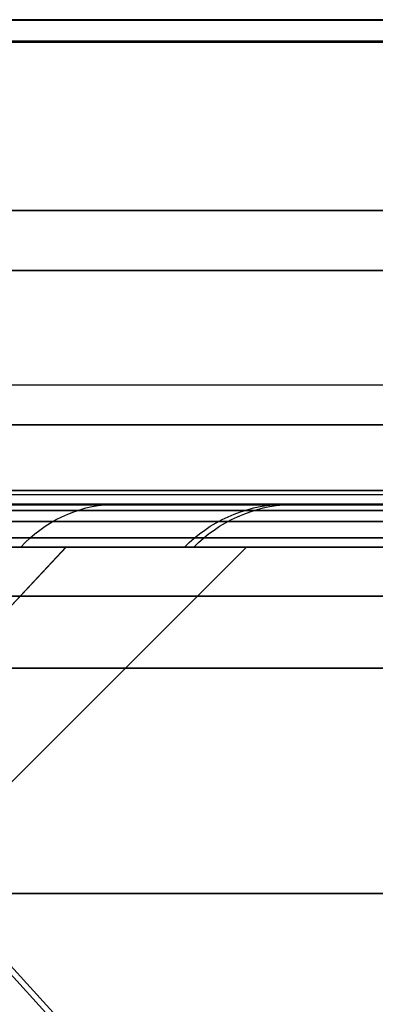
# Model space of a CAD drawing. Units: millimetres. Extents: x 4863 to 5458, y -72 to 778.
# Drawn here: x 5067 to 5068, y -34 to -31 of the extents above; entities that cross this region are included whole.
import ezdxf

# ---------------------------------------------------------------- set-up
doc = ezdxf.new("R2010")
doc.units = ezdxf.units.MM
doc.header["$MEASUREMENT"] = 0
doc.layers.get('0').update_dxf_attribs({"color": 8, "linetype": 'CONTINUOUS'})

# ---------------------------------------------------------------- blocks, each defined once
blk = doc.blocks.new('sgBrepBlock__135825696')
at = {"color": 0}
for p, q in [((5455.5, -30.9881, 675.2702), (4864.5, -30.9881, 675.2702)), ((5455.5, -31.6372, 675.0328), (4864.5, -31.6372, 675.0328)), ((5455.5, -32.2318, 674.5071), (4864.5, -32.2318, 674.5071)), ((5455.5, -32.5903, 673.7268), (4864.5, -32.5903, 673.7268)), ((5455.5, -32.636, 673.3015), (4864.5, -32.636, 673.3015))]:
    blk.add_line(p, q, dxfattribs=at)
blk = doc.blocks.new('sgBrepBlock__135827712')
at = {"color": 0}
for p, q in [((5455.5, -31.0614, 590.5458), (4864.5, -31.0614, 590.5458)), ((5455.5, -31.8416, 590.9042), (4864.5, -31.8416, 590.9042)), ((5455.5, -32.3674, 591.4988), (4864.5, -32.3674, 591.4988)), ((5455.5, -32.6048, 592.1479), (4864.5, -32.6048, 592.1479))]:
    blk.add_line(p, q, dxfattribs=at)
blk.add_polyline3d([(5455.5, -32.636, 592.5), (4864.5, -32.636, 592.5)], dxfattribs=at)
blk = doc.blocks.new('sgBrepBlock__135831072')
at = {"color": 0}
for p, q in [((4864.5, -32.636, 663.2013), (5455.5, -32.636, 663.2013)), ((4864.5, -32.636, 643.0009), (5455.5, -32.636, 643.0009)), ((4864.5, -32.636, 622.8006), (5455.5, -32.636, 622.8006)), ((4864.5, -32.636, 602.6002), (5455.5, -32.636, 602.6002)), ((5455.5, -32.636, 592.5), (4864.5, -32.636, 592.5))]:
    blk.add_line(p, q, dxfattribs=at)
blk.add_polyline3d([(5455.5, -32.636, 592.5), (5455.5, -32.636, 673.3015), (4864.5, -32.636, 673.3015), (4864.5, -32.636, 592.5)], dxfattribs=at)
blk = doc.blocks.new('sgBrepBlock_COMPOUND_135823680')
at = {"color": 0}
for name in ['SGBREPBLOCK__135825696', 'SGBREPBLOCK__135827712', 'SGBREPBLOCK__135831072']:
    blk.add_blockref(name, (0, 0), dxfattribs=at)
blk = doc.blocks.new('sgBrepBlock__137660528')
at = {"color": 0}
for p, q in [((4864.5, -32.636, 547.125), (5455.5, -32.636, 547.125)), ((4864.5, -32.636, 298.875), (5455.5, -32.636, 298.875)), ((5455.5, -32.636, 257.5), (4864.5, -32.636, 257.5)), ((5028.8272, -32.636, 381.625), (5455.5, -32.636, 381.625)), ((5067.4369, -32.636, 464.375), (5455.5, -32.636, 464.375))]:
    blk.add_line(p, q, dxfattribs=at)
for points in [[(5455.5, -32.636, 588.5), (4864.5, -32.636, 588.5), (4864.5, -32.636, 257.5)], [(5067.1518, -32.636, 397.1906), (5067.3856, -32.636, 396.7333), (5067.5962, -32.636, 396.2649), (5067.7829, -32.636, 395.7864), (5067.9453, -32.636, 395.2991), (5068.083, -32.636, 394.8043), (5068.1956, -32.636, 394.3032), (5068.2829, -32.636, 393.7971), (5068.3446, -32.636, 393.2872), (5068.3806, -32.636, 392.7749), (5068.3907, -32.636, 392.2613), (5068.375, -32.636, 391.748), (5068.3336, -32.636, 391.236), (5068.2664, -32.636, 390.7269), (5068.1737, -32.636, 390.2217), (5068.0556, -32.636, 389.7218), (5067.9126, -32.636, 389.2285), (5067.745, -32.636, 388.743), (5067.5532, -32.636, 388.2666), (5067.3376, -32.636, 387.8004), (5067.0988, -32.636, 387.3457)], [(5067.0988, -32.636, 473.6543), (5067.3376, -32.636, 473.1996), (5067.5532, -32.636, 472.7334), (5067.745, -32.636, 472.257), (5067.9126, -32.636, 471.7715), (5068.0556, -32.636, 471.2782), (5068.1737, -32.636, 470.7783), (5068.2664, -32.636, 470.2731), (5068.3336, -32.636, 469.764), (5068.375, -32.636, 469.252), (5068.3907, -32.636, 468.7387), (5068.3806, -32.636, 468.2251), (5068.3446, -32.636, 467.7128), (5068.2829, -32.636, 467.2029), (5068.1956, -32.636, 466.6968), (5068.083, -32.636, 466.1957), (5067.9453, -32.636, 465.7009), (5067.7829, -32.636, 465.2136), (5067.5962, -32.636, 464.7351), (5067.1518, -32.636, 463.8094)], [(5068.7595, -32.636, 421.7409), (5068.3256, -32.636, 422.0155), (5067.906, -32.636, 422.3117), (5067.5018, -32.636, 422.6286), (5067.1141, -32.636, 422.9655), (5066.7438, -32.636, 423.3214), (5066.3919, -32.636, 423.6955), (5066.0592, -32.636, 424.0868), (5065.7467, -32.636, 424.4944), (5065.455, -32.636, 424.9172), (5065.185, -32.636, 425.3541), (5064.9373, -32.636, 425.804)], [(5064.9373, -32.636, 435.196), (5065.185, -32.636, 435.6459), (5065.455, -32.636, 436.0828), (5065.7467, -32.636, 436.5056), (5066.0592, -32.636, 436.9132), (5066.3919, -32.636, 437.3045), (5066.7438, -32.636, 437.6786), (5067.1141, -32.636, 438.0345), (5067.5018, -32.636, 438.3714), (5067.906, -32.636, 438.6883), (5068.3256, -32.636, 438.9845), (5068.7595, -32.636, 439.2591)], [(5068.729, -32.636, 423.205), (5068.3818, -32.636, 423.4689), (5068.0478, -32.636, 423.7494), (5067.7277, -32.636, 424.0457), (5067.4224, -32.636, 424.3571), (5067.1325, -32.636, 424.683), (5066.8587, -32.636, 425.0226), (5066.6017, -32.636, 425.375), (5066.3621, -32.636, 425.7394), (5066.1405, -32.636, 426.115), (5065.9373, -32.636, 426.501), (5065.753, -32.636, 426.8963), (5065.5881, -32.636, 427.3001), (5065.4429, -32.636, 427.7114), (5065.3179, -32.636, 428.1292), (5065.2132, -32.636, 428.5526), (5065.1292, -32.636, 428.9806), (5065.066, -32.636, 429.4122), (5065.0238, -32.636, 429.8463), (5065, -32.636, 430.5)], [(5065, -32.636, 430.5), (5065.0106, -32.636, 430.936), (5065.0422, -32.636, 431.371), (5065.095, -32.636, 431.804), (5065.1686, -32.636, 432.2339), (5065.263, -32.636, 432.6597), (5065.3779, -32.636, 433.0805), (5065.513, -32.636, 433.4952), (5065.6681, -32.636, 433.9028), (5065.8427, -32.636, 434.3025), (5066.0365, -32.636, 434.6932), (5066.249, -32.636, 435.0741), (5066.4797, -32.636, 435.4443), (5066.7281, -32.636, 435.8028), (5066.9936, -32.636, 436.1489), (5067.2755, -32.636, 436.4817), (5067.5732, -32.636, 436.8004), (5067.8859, -32.636, 437.1044), (5068.2131, -32.636, 437.3929), (5068.5538, -32.636, 437.6651)]]:
    blk.add_polyline3d(points, dxfattribs=at)
blk = doc.blocks.new('sgBrepBlock__87702848')
at = {"color": 0}
for p, q in [((5063.2847, -37.1967, 390.4276), (5067.4243, -32.7825, 388.8949)), ((5063.6231, -37.1967, 392.3162), (5068.0373, -32.7825, 392.3162))]:
    blk.add_line(p, q, dxfattribs=at)
for points in [[(5068.0373, -32.7825, 392.3162), (5068.0294, -32.7825, 391.9203), (5068.0055, -32.7825, 391.5251), (5067.9658, -32.7825, 391.1311), (5067.9103, -32.7825, 390.7391), (5067.8391, -32.7825, 390.3496), (5067.7522, -32.7825, 389.9632), (5067.65, -32.7825, 389.5807), (5067.5324, -32.7825, 389.2026), (5067.3998, -32.7825, 388.8295), (5067.2523, -32.7825, 388.462), (5067.0901, -32.7825, 388.1008), (5066.9135, -32.7825, 387.7464), (5066.7229, -32.7825, 387.3993), (5066.5184, -32.7825, 387.0602), (5066.3005, -32.7825, 386.7296), (5066.0695, -32.7825, 386.408), (5065.8258, -32.7825, 386.0959), (5065.5697, -32.7825, 385.7939), (5065.3017, -32.7825, 385.5024), (5065.0222, -32.7825, 385.222), (5064.7316, -32.7825, 384.9529)], [(5064.6849, -33.1938, 385.4686), (5064.9731, -33.1938, 385.7543), (5065.2472, -33.1938, 386.0502), (5065.5066, -33.1938, 386.3555), (5065.751, -33.1938, 386.669), (5065.9801, -33.1938, 386.9897), (5066.1936, -33.1938, 387.3165), (5066.3914, -33.1938, 387.6483), (5066.5736, -33.1938, 387.9843), (5066.7401, -33.1938, 388.3232), (5066.8911, -33.1938, 388.6643), (5067.0268, -33.1938, 389.0064), (5067.1475, -33.1938, 389.3487), (5067.2535, -33.1938, 389.6904), (5067.3452, -33.1938, 390.0307), (5067.4229, -33.1938, 390.3687), (5067.4873, -33.1938, 390.7039), (5067.5387, -33.1938, 391.0355), (5067.5777, -33.1938, 391.3631), (5067.626, -33.1938, 392.3162)]]:
    blk.add_polyline3d(points, dxfattribs=at)
blk = doc.blocks.new('sgBrepBlock__86869344')
at = {"color": 0}
for points in [[(5067.1518, -32.636, 397.1906), (5067.3856, -32.636, 396.7333), (5067.5962, -32.636, 396.2649), (5067.7829, -32.636, 395.7864), (5067.9453, -32.636, 395.2991), (5068.083, -32.636, 394.8043), (5068.1956, -32.636, 394.3032), (5068.2829, -32.636, 393.7971), (5068.3446, -32.636, 393.2872), (5068.3806, -32.636, 392.7749), (5068.3907, -32.636, 392.2613), (5068.375, -32.636, 391.748), (5068.3336, -32.636, 391.236), (5068.2664, -32.636, 390.7269), (5068.1737, -32.636, 390.2217), (5068.0556, -32.636, 389.7218), (5067.9126, -32.636, 389.2285), (5067.745, -32.636, 388.743), (5067.5532, -32.636, 388.2666), (5067.3376, -32.636, 387.8004), (5067.0988, -32.636, 387.3457)], [(5067.1235, -32.6383, 397.1424), (5067.3215, -32.6383, 396.7561), (5067.5069, -32.6383, 396.3522), (5067.6782, -32.6383, 395.931), (5067.8337, -32.6383, 395.4928), (5067.9716, -32.6383, 395.0382), (5068.0903, -32.6383, 394.5681), (5068.1882, -32.6383, 394.0834), (5068.2635, -32.6383, 393.5853), (5068.3147, -32.6383, 393.0752), (5068.3402, -32.6383, 392.5546), (5068.3389, -32.6383, 392.0255), (5068.3094, -32.6383, 391.4897), (5068.2507, -32.6383, 390.9494), (5068.162, -32.6383, 390.407), (5068.0429, -32.6383, 389.8649), (5067.8929, -32.6383, 389.3256), (5067.7121, -32.6383, 388.7917), (5067.5007, -32.6383, 388.2658), (5067.2593, -32.6383, 387.7505)], [(5067.8268, -32.7825, 394.3423), (5067.8428, -32.7668, 394.3456), (5067.8596, -32.7519, 394.3492), (5067.8772, -32.7376, 394.3528), (5067.8955, -32.7241, 394.3567), (5067.9145, -32.7114, 394.3607), (5067.9341, -32.6995, 394.3648), (5067.9543, -32.6886, 394.3691), (5067.975, -32.6787, 394.3734), (5067.9962, -32.6697, 394.3779), (5068.0177, -32.6618, 394.3824), (5068.0395, -32.6549, 394.387), (5068.0616, -32.6491, 394.3916), (5068.0838, -32.6443, 394.3963), (5068.1061, -32.6407, 394.401), (5068.1284, -32.6381, 394.4056), (5068.1507, -32.6365, 394.4103), (5068.1728, -32.636, 394.415)], [(5067.2583, -32.6573, 396.6648), (5067.4395, -32.6573, 396.2644), (5067.6066, -32.6573, 395.8471), (5067.758, -32.6573, 395.4132), (5067.892, -32.6573, 394.9634), (5068.007, -32.6573, 394.4983), (5068.1013, -32.6573, 394.0191), (5068.1733, -32.6573, 393.5268), (5068.2216, -32.6573, 393.0229), (5068.2446, -32.6573, 392.5089), (5068.241, -32.6573, 391.9866), (5068.2098, -32.6573, 391.458), (5068.1498, -32.6573, 390.9251), (5068.0604, -32.6573, 390.3903), (5067.941, -32.6573, 389.8559), (5067.7914, -32.6573, 389.3244), (5067.6115, -32.6573, 388.7984), (5067.4016, -32.6573, 388.2803), (5067.1624, -32.6573, 387.7729)], [(5067.1963, -32.6954, 396.5813), (5067.3736, -32.6954, 396.1845), (5067.5369, -32.6954, 395.7709), (5067.6846, -32.6954, 395.3411), (5067.8151, -32.6954, 394.8957), (5067.9267, -32.6954, 394.4355), (5068.0179, -32.6954, 393.9614), (5068.087, -32.6954, 393.4746), (5068.1327, -32.6954, 392.9765), (5068.1534, -32.6954, 392.4687), (5068.1479, -32.6954, 391.9528), (5068.1151, -32.6954, 391.4308), (5068.0541, -32.6954, 390.9048), (5067.9641, -32.6954, 390.377), (5067.8447, -32.6954, 389.8498), (5067.6955, -32.6954, 389.3256), (5067.5165, -32.6954, 388.8068), (5067.3082, -32.6954, 388.2961), (5067.071, -32.6954, 387.7958)], [(5067.1394, -32.7503, 396.5101), (5067.3135, -32.7503, 396.1163), (5067.4736, -32.7503, 395.7061), (5067.6182, -32.7503, 395.28), (5067.7457, -32.7503, 394.8386), (5067.8545, -32.7503, 394.3826), (5067.943, -32.7503, 393.9131), (5068.0097, -32.7503, 393.4311), (5068.0532, -32.7503, 392.9381), (5068.072, -32.7503, 392.4356), (5068.065, -32.7503, 391.9253), (5068.0311, -32.7503, 391.4091), (5067.9692, -32.7503, 390.8891), (5067.8788, -32.7503, 390.3675), (5067.7594, -32.7503, 389.8465), (5067.6106, -32.7503, 389.3286), (5067.4326, -32.7503, 388.8161), (5067.2257, -32.7503, 388.3117)], [(5067.2453, -32.7825, 396.1869), (5067.3842, -32.7825, 395.8439), (5067.5102, -32.7825, 395.496), (5067.623, -32.7825, 395.1436), (5067.7225, -32.7825, 394.7873), (5067.8085, -32.7825, 394.4274), (5067.881, -32.7825, 394.0646), (5067.9398, -32.7825, 393.6993), (5067.9848, -32.7825, 393.332), (5068.016, -32.7825, 392.9633), (5068.0334, -32.7825, 392.5937), (5068.0373, -32.7825, 392.3162), (5068.0294, -32.7825, 391.9203), (5068.0055, -32.7825, 391.5251), (5067.9658, -32.7825, 391.1311), (5067.9103, -32.7825, 390.7391), (5067.8391, -32.7825, 390.3496), (5067.7522, -32.7825, 389.9632), (5067.65, -32.7825, 389.5807), (5067.5324, -32.7825, 389.2026), (5067.3998, -32.7825, 388.8295), (5067.2523, -32.7825, 388.462)]]:
    blk.add_polyline3d(points, dxfattribs=at)
blk = doc.blocks.new('sgBrepBlock__86870912')
at = {"color": 0}
for points in [[(5068.8121, -32.7825, 422.1228), (5068.4033, -32.7825, 422.3902), (5068.0083, -32.7825, 422.6775), (5067.628, -32.7825, 422.984), (5067.2634, -32.7825, 423.309), (5066.9153, -32.7825, 423.6517), (5066.5846, -32.7825, 424.0112), (5066.2722, -32.7825, 424.3867), (5065.9787, -32.7825, 424.7771), (5065.705, -32.7825, 425.1817), (5065.4516, -32.7825, 425.5993), (5065.2192, -32.7825, 426.0289), (5065.0085, -32.7825, 426.4695), (5064.8198, -32.7825, 426.9201), (5064.6536, -32.7825, 427.3794), (5064.5105, -32.7825, 427.8464), (5064.3906, -32.7825, 428.3199), (5064.2944, -32.7825, 428.7988), (5064.222, -32.7825, 429.2819), (5064.1737, -32.7825, 429.7679), (5064.1464, -32.7825, 430.5)], [(5064.5578, -33.1938, 430.5), (5064.5722, -33.1938, 429.9791), (5064.6152, -33.1938, 429.4605), (5064.6865, -33.1938, 428.9467), (5064.7853, -33.1938, 428.4398), (5064.9109, -33.1938, 427.9421), (5065.0621, -33.1938, 427.4555), (5065.2376, -33.1938, 426.9821), (5065.4361, -33.1938, 426.5233), (5065.6558, -33.1938, 426.0808), (5065.8951, -33.1938, 425.6559), (5066.1522, -33.1938, 425.2495), (5066.4253, -33.1938, 424.8627), (5066.7126, -33.1938, 424.496), (5067.0121, -33.1938, 424.1499), (5067.322, -33.1938, 423.8247), (5067.6407, -33.1938, 423.5204), (5067.9664, -33.1938, 423.237), (5068.2974, -33.1938, 422.9743), (5068.6324, -33.1938, 422.7319)]]:
    blk.add_polyline3d(points, dxfattribs=at)
blk = doc.blocks.new('sgBrepBlock__86872480')
at = {"color": 0}
blk.add_line((5069.2962, -36.4896, 432.588), (5065.774, -32.636, 434.1514), dxfattribs=at)
for points in [[(5068.8536, -36.4896, 430.5), (5065, -32.636, 430.5), (5065.0106, -32.636, 430.936), (5065.0422, -32.636, 431.371), (5065.095, -32.636, 431.804), (5065.1686, -32.636, 432.2339), (5065.263, -32.636, 432.6597), (5065.3779, -32.636, 433.0805), (5065.513, -32.636, 433.4952), (5065.6681, -32.636, 433.9028), (5065.8427, -32.636, 434.3025), (5066.0365, -32.636, 434.6932), (5066.249, -32.636, 435.0741), (5066.4797, -32.636, 435.4443), (5066.7281, -32.636, 435.8028), (5066.9936, -32.636, 436.1489), (5067.2755, -32.636, 436.4817), (5067.5732, -32.636, 436.8004), (5067.8859, -32.636, 437.1044), (5068.2131, -32.636, 437.3929), (5068.5538, -32.636, 437.6651)], [(5068.5291, -32.9495, 437.2472), (5068.2321, -32.9495, 436.9951), (5067.9409, -32.9495, 436.7244), (5067.6571, -32.9495, 436.4349), (5067.3822, -32.9495, 436.1267), (5067.1177, -32.9495, 435.7999), (5066.8653, -32.9495, 435.455), (5066.6267, -32.9495, 435.0923), (5066.4034, -32.9495, 434.7127), (5066.1971, -32.9495, 434.3171), (5066.0093, -32.9495, 433.9064), (5065.8413, -32.9495, 433.4819), (5065.6947, -32.9495, 433.0451), (5065.5706, -32.9495, 432.5976), (5065.4699, -32.9495, 432.141), (5065.3937, -32.9495, 431.6774), (5065.3424, -32.9495, 431.2085), (5065.3135, -32.9495, 430.5)], [(5068.6937, -33.961, 436.0452), (5068.4386, -33.961, 435.7894), (5068.1914, -33.961, 435.5166), (5067.9534, -33.961, 435.227), (5067.7261, -33.961, 434.9209), (5067.511, -33.961, 434.5987), (5067.3096, -33.961, 434.2611), (5067.1235, -33.961, 433.9088), (5066.9539, -33.961, 433.5428), (5066.8022, -33.961, 433.1643), (5066.6697, -33.961, 432.7745), (5066.5575, -33.961, 432.3748), (5066.4664, -33.961, 431.967), (5066.3975, -33.961, 431.5526), (5066.3511, -33.961, 431.1335), (5066.3249, -33.961, 430.5)]]:
    blk.add_polyline3d(points, dxfattribs=at)
blk = doc.blocks.new('sgBrepBlock__86873824')
at = {"color": 0}
for points in [[(5068.7595, -32.636, 421.7409), (5068.3256, -32.636, 422.0155), (5067.906, -32.636, 422.3117), (5067.5018, -32.636, 422.6286), (5067.1141, -32.636, 422.9655), (5066.7438, -32.636, 423.3214), (5066.3919, -32.636, 423.6955), (5066.0592, -32.636, 424.0868), (5065.7467, -32.636, 424.4944), (5065.455, -32.636, 424.9172), (5065.185, -32.636, 425.3541), (5064.9373, -32.636, 425.804)], [(5064.9373, -32.636, 435.196), (5065.185, -32.636, 435.6459), (5065.455, -32.636, 436.0828), (5065.7467, -32.636, 436.5056), (5066.0592, -32.636, 436.9132), (5066.3919, -32.636, 437.3045), (5066.7438, -32.636, 437.6786), (5067.1141, -32.636, 438.0345), (5067.5018, -32.636, 438.3714), (5067.906, -32.636, 438.6883), (5068.3256, -32.636, 438.9845), (5068.7595, -32.636, 439.2591)], [(5068.6041, -32.6383, 421.8922), (5068.2309, -32.6383, 422.1377), (5067.8605, -32.6383, 422.4057), (5067.4945, -32.6383, 422.6969), (5067.1346, -32.6383, 423.0115), (5066.7829, -32.6383, 423.3499), (5066.4412, -32.6383, 423.7121), (5066.1117, -32.6383, 424.098), (5065.7964, -32.6383, 424.5073), (5065.4976, -32.6383, 424.9394), (5065.2174, -32.6383, 425.3934), (5064.9579, -32.6383, 425.8684)], [(5064.9579, -32.6383, 435.1316), (5065.2174, -32.6383, 435.6066), (5065.4976, -32.6383, 436.0606), (5065.7964, -32.6383, 436.4927), (5066.1117, -32.6383, 436.902), (5066.4412, -32.6383, 437.2879), (5066.7829, -32.6383, 437.6501), (5067.1346, -32.6383, 437.9885), (5067.4945, -32.6383, 438.3031), (5067.8605, -32.6383, 438.5943), (5068.2309, -32.6383, 438.8623), (5068.6041, -32.6383, 439.1078)], [(5068.6229, -32.6573, 421.9945), (5068.2551, -32.6573, 422.2385), (5067.8901, -32.6573, 422.5046), (5067.5296, -32.6573, 422.7934), (5067.1753, -32.6573, 423.1054), (5066.8291, -32.6573, 423.4406), (5066.4929, -32.6573, 423.7992), (5066.1687, -32.6573, 424.1811), (5065.8587, -32.6573, 424.5859), (5065.5649, -32.6573, 425.013), (5065.2895, -32.6573, 425.4617), (5065.0345, -32.6573, 425.9308), (5064.802, -32.6573, 426.4191)], [(5064.802, -32.6573, 434.5809), (5065.0345, -32.6573, 435.0692), (5065.2895, -32.6573, 435.5383), (5065.5649, -32.6573, 435.987), (5065.8587, -32.6573, 436.4141), (5066.1687, -32.6573, 436.8189), (5066.4929, -32.6573, 437.2008), (5066.8291, -32.6573, 437.5594), (5067.1753, -32.6573, 437.8946), (5067.5296, -32.6573, 438.2066), (5067.8901, -32.6573, 438.4954), (5068.2551, -32.6573, 438.7615), (5068.6229, -32.6573, 439.0055)], [(5068.643, -32.6954, 422.0905), (5068.2803, -32.6954, 422.3329), (5067.9204, -32.6954, 422.5972), (5067.565, -32.6954, 422.8838), (5067.2158, -32.6954, 423.1931), (5066.8746, -32.6954, 423.5254), (5066.5435, -32.6954, 423.8806), (5066.2243, -32.6954, 424.2586), (5065.9191, -32.6954, 424.6592), (5065.6299, -32.6954, 425.0817), (5065.3589, -32.6954, 425.5253), (5065.1081, -32.6954, 425.9889), (5064.8793, -32.6954, 426.4714)], [(5064.8793, -32.6954, 434.5286), (5065.1081, -32.6954, 435.0111), (5065.3589, -32.6954, 435.4747), (5065.6299, -32.6954, 435.9183), (5065.9191, -32.6954, 436.3408), (5066.2243, -32.6954, 436.7414), (5066.5435, -32.6954, 437.1194), (5066.8746, -32.6954, 437.4746), (5067.2158, -32.6954, 437.8069), (5067.565, -32.6954, 438.1162), (5067.9204, -32.6954, 438.4028), (5068.2803, -32.6954, 438.6671), (5068.643, -32.6954, 438.9095)], [(5068.663, -32.7503, 422.1748), (5068.3045, -32.7503, 422.4158), (5067.949, -32.7503, 422.6784), (5067.5981, -32.7503, 422.9629), (5067.2533, -32.7503, 423.2699), (5066.9166, -32.7503, 423.5995), (5066.5898, -32.7503, 423.9516), (5066.2748, -32.7503, 424.3263), (5065.9738, -32.7503, 424.7231), (5065.6886, -32.7503, 425.1415), (5065.4214, -32.7503, 425.5807), (5065.1741, -32.7503, 426.0396), (5064.9486, -32.7503, 426.5169)], [(5064.9486, -32.7503, 434.4831), (5065.1741, -32.7503, 434.9604), (5065.4214, -32.7503, 435.4193), (5065.6886, -32.7503, 435.8585), (5065.9738, -32.7503, 436.2769), (5066.2748, -32.7503, 436.6737), (5066.5898, -32.7503, 437.0484), (5066.9166, -32.7503, 437.4005), (5067.2533, -32.7503, 437.7301), (5067.5981, -32.7503, 438.0371), (5067.949, -32.7503, 438.3216), (5068.3045, -32.7503, 438.5842), (5068.663, -32.7503, 438.8252)], [(5068.8121, -32.7825, 422.1228), (5068.4033, -32.7825, 422.3902), (5068.0083, -32.7825, 422.6775), (5067.628, -32.7825, 422.984), (5067.2634, -32.7825, 423.309), (5066.9153, -32.7825, 423.6517), (5066.5846, -32.7825, 424.0112), (5066.2722, -32.7825, 424.3867), (5065.9787, -32.7825, 424.7771), (5065.705, -32.7825, 425.1817), (5065.4516, -32.7825, 425.5993), (5065.2192, -32.7825, 426.0289), (5065.0085, -32.7825, 426.4695), (5064.8198, -32.7825, 426.9201)], [(5064.9113, -32.7825, 434.3064), (5065.1111, -32.7825, 434.7521), (5065.3328, -32.7825, 435.1874), (5065.5757, -32.7825, 435.6111), (5065.8393, -32.7825, 436.0223), (5066.123, -32.7825, 436.4199), (5066.4261, -32.7825, 436.803), (5066.7477, -32.7825, 437.1706), (5067.0872, -32.7825, 437.5218), (5067.4437, -32.7825, 437.8557), (5067.8162, -32.7825, 438.1716), (5068.204, -32.7825, 438.4686), (5068.606, -32.7825, 438.7461)]]:
    blk.add_polyline3d(points, dxfattribs=at)
blk = doc.blocks.new('sgBrepBlock__86876736')
at = {"color": 0}
for points in [[(5067.0988, -32.636, 473.6543), (5067.3376, -32.636, 473.1996), (5067.5532, -32.636, 472.7334), (5067.745, -32.636, 472.257), (5067.9126, -32.636, 471.7715), (5068.0556, -32.636, 471.2782), (5068.1737, -32.636, 470.7783), (5068.2664, -32.636, 470.2731), (5068.3336, -32.636, 469.764), (5068.375, -32.636, 469.252), (5068.3907, -32.636, 468.7387), (5068.3806, -32.636, 468.2251), (5068.3446, -32.636, 467.7128), (5068.2829, -32.636, 467.2029), (5068.1956, -32.636, 466.6968), (5068.083, -32.636, 466.1957), (5067.9453, -32.636, 465.7009), (5067.7829, -32.636, 465.2136), (5067.5962, -32.636, 464.7351), (5067.1518, -32.636, 463.8094)], [(5067.1049, -32.6383, 473.5442), (5067.3458, -32.6383, 473.0734), (5067.5587, -32.6383, 472.598), (5067.7441, -32.6383, 472.1204), (5067.9026, -32.6383, 471.6426), (5068.035, -32.6383, 471.1665), (5068.1422, -32.6383, 470.694), (5068.2252, -32.6383, 470.2266), (5068.2852, -32.6383, 469.7659), (5068.3235, -32.6383, 469.3132), (5068.3413, -32.6383, 468.8695), (5068.34, -32.6383, 468.4358), (5068.3202, -32.6383, 468.0033), (5068.2809, -32.6383, 467.5616), (5068.2207, -32.6383, 467.1119), (5068.1385, -32.6383, 466.6553), (5068.033, -32.6383, 466.1932), (5067.9032, -32.6383, 465.727), (5067.7482, -32.6383, 465.2584), (5067.567, -32.6383, 464.7893), (5067.1235, -32.6383, 463.8577)], [(5067.2703, -32.7825, 472.4954), (5067.2853, -32.7668, 472.5017), (5067.3012, -32.7519, 472.5083), (5067.3177, -32.7376, 472.5153), (5067.335, -32.7241, 472.5225), (5067.3529, -32.7114, 472.53), (5067.3714, -32.6995, 472.5378), (5067.3904, -32.6886, 472.5458), (5067.4099, -32.6787, 472.5539), (5067.4299, -32.6697, 472.5623), (5067.4501, -32.6618, 472.5708), (5067.4707, -32.6549, 472.5794), (5067.4915, -32.6491, 472.5882), (5067.5124, -32.6443, 472.5969), (5067.5335, -32.6407, 472.6058), (5067.5545, -32.6381, 472.6146), (5067.5754, -32.6365, 472.6234), (5067.5963, -32.636, 472.6321)], [(5067.8582, -32.7825, 466.8137), (5067.8743, -32.7668, 466.8106), (5067.8911, -32.7519, 466.8074), (5067.9088, -32.7376, 466.804), (5067.9272, -32.7241, 466.8004), (5067.9462, -32.7114, 466.7967), (5067.9659, -32.6995, 466.7929), (5067.9862, -32.6886, 466.789), (5068.0069, -32.6787, 466.785), (5068.0282, -32.6697, 466.7809), (5068.0498, -32.6618, 466.7767), (5068.0717, -32.6549, 466.7725), (5068.0938, -32.6491, 466.7682), (5068.1161, -32.6443, 466.7639), (5068.1385, -32.6407, 466.7596), (5068.1609, -32.6381, 466.7552), (5068.1832, -32.6365, 466.7509), (5068.2054, -32.636, 466.7466)], [(5067.2555, -32.6573, 473.0381), (5067.4659, -32.6573, 472.5695), (5067.6493, -32.6573, 472.0986), (5067.8062, -32.6573, 471.6275), (5067.9375, -32.6573, 471.1581), (5068.044, -32.6573, 470.692), (5068.1268, -32.6573, 470.231), (5068.1869, -32.6573, 469.7765), (5068.2257, -32.6573, 469.3298), (5068.2443, -32.6573, 468.8918), (5068.244, -32.6573, 468.4637), (5068.2257, -32.6573, 468.0378), (5068.1882, -32.6573, 467.6029), (5068.1304, -32.6573, 467.1601), (5068.051, -32.6573, 466.7104), (5067.9489, -32.6573, 466.2551), (5067.8231, -32.6573, 465.7958), (5067.6725, -32.6573, 465.334), (5067.4963, -32.6573, 464.8715), (5067.0646, -32.6573, 463.9522)], [(5067.1699, -32.6954, 473.0042), (5067.3779, -32.6954, 472.5418), (5067.5593, -32.6954, 472.0772), (5067.7148, -32.6954, 471.6123), (5067.845, -32.6954, 471.149), (5067.9508, -32.6954, 470.6891), (5068.0333, -32.6954, 470.234), (5068.0935, -32.6954, 469.7852), (5068.1327, -32.6954, 469.344), (5068.1519, -32.6954, 468.9114), (5068.1526, -32.6954, 468.4885), (5068.1355, -32.6954, 468.0686), (5068.0998, -32.6954, 467.64), (5068.0441, -32.6954, 467.2035), (5067.9672, -32.6954, 466.7602), (5067.8682, -32.6954, 466.3113), (5067.7458, -32.6954, 465.8583), (5067.5993, -32.6954, 465.4028), (5067.4276, -32.6954, 464.9464), (5067.0065, -32.6954, 464.0388)], [(5067.0938, -32.7503, 472.9736), (5067.2997, -32.7503, 472.5167), (5067.4795, -32.7503, 472.0576), (5067.6336, -32.7503, 471.5981), (5067.7628, -32.7503, 471.1401), (5067.8681, -32.7503, 470.6854), (5067.9503, -32.7503, 470.2355), (5068.0105, -32.7503, 469.7917), (5068.0499, -32.7503, 469.3554), (5068.0698, -32.7503, 468.9275), (5068.0712, -32.7503, 468.509), (5068.0552, -32.7503, 468.0943), (5068.0208, -32.7503, 467.6711), (5067.9668, -32.7503, 467.2401), (5067.8921, -32.7503, 466.8024), (5067.7956, -32.7503, 466.359), (5067.6762, -32.7503, 465.9115), (5067.533, -32.7503, 465.4614), (5067.3652, -32.7503, 465.0104), (5066.953, -32.7503, 464.1128)], [(5067.2523, -32.7825, 472.538), (5067.3998, -32.7825, 472.1705), (5067.5324, -32.7825, 471.7974), (5067.65, -32.7825, 471.4193), (5067.7522, -32.7825, 471.0368), (5067.8391, -32.7825, 470.6504), (5067.9103, -32.7825, 470.2609), (5067.9658, -32.7825, 469.8689), (5068.0055, -32.7825, 469.4749), (5068.0373, -32.7825, 468.6838), (5068.0304, -32.7825, 468.3138), (5068.0095, -32.7825, 467.9444), (5067.9749, -32.7825, 467.576), (5067.9264, -32.7825, 467.2092), (5067.8641, -32.7825, 466.8445), (5067.7883, -32.7825, 466.4823), (5067.6988, -32.7825, 466.1233), (5067.596, -32.7825, 465.7679), (5067.4799, -32.7825, 465.4166), (5067.3507, -32.7825, 465.0699), (5067.2085, -32.7825, 464.7282)]]:
    blk.add_polyline3d(points, dxfattribs=at)
blk = doc.blocks.new('sgBrepBlock__86877184')
at = {"color": 0}
for p, q in [((5063.2847, -37.1967, 470.5724), (5067.4243, -32.7825, 472.105)), ((5063.6231, -37.1967, 468.6838), (5068.0373, -32.7825, 468.6838))]:
    blk.add_line(p, q, dxfattribs=at)
for points in [[(5064.7316, -32.7825, 476.0471), (5065.0222, -32.7825, 475.778), (5065.3017, -32.7825, 475.4976), (5065.5697, -32.7825, 475.2061), (5065.8258, -32.7825, 474.9041), (5066.0695, -32.7825, 474.592), (5066.3005, -32.7825, 474.2704), (5066.5184, -32.7825, 473.9398), (5066.7229, -32.7825, 473.6007), (5066.9135, -32.7825, 473.2536), (5067.0901, -32.7825, 472.8992), (5067.2523, -32.7825, 472.538), (5067.3998, -32.7825, 472.1705), (5067.5324, -32.7825, 471.7974), (5067.65, -32.7825, 471.4193), (5067.7522, -32.7825, 471.0368), (5067.8391, -32.7825, 470.6504), (5067.9103, -32.7825, 470.2609), (5067.9658, -32.7825, 469.8689), (5068.0055, -32.7825, 469.4749), (5068.0373, -32.7825, 468.6838)], [(5067.626, -33.1938, 468.6838), (5067.6049, -33.1938, 469.314), (5067.5387, -33.1938, 469.9645), (5067.4873, -33.1938, 470.2961), (5067.4229, -33.1938, 470.6313), (5067.3452, -33.1938, 470.9693), (5067.2535, -33.1938, 471.3096), (5067.1475, -33.1938, 471.6513), (5067.0268, -33.1938, 471.9936), (5066.8911, -33.1938, 472.3357), (5066.7401, -33.1938, 472.6768), (5066.5736, -33.1938, 473.0157), (5066.3914, -33.1938, 473.3517), (5066.1936, -33.1938, 473.6835), (5065.9801, -33.1938, 474.0103), (5065.751, -33.1938, 474.331), (5065.5066, -33.1938, 474.6445), (5065.2472, -33.1938, 474.9498), (5064.9731, -33.1938, 475.2457), (5064.6849, -33.1938, 475.5314)]]:
    blk.add_polyline3d(points, dxfattribs=at)
blk = doc.blocks.new('sgBrepBlock__88021712')
at = {"color": 0}
for p, q in [((5455.5, -30.9907, 590.4683), (4864.5, -30.9907, 590.4683)), ((5455.5, -31.638, 590.2309), (4864.5, -31.638, 590.2309)), ((5455.5, -32.2311, 589.7065), (4864.5, -32.2311, 589.7065)), ((5455.5, -32.5895, 588.9287), (4864.5, -32.5895, 588.9287)), ((5455.5, -32.636, 588.5), (4864.5, -32.636, 588.5))]:
    blk.add_line(p, q, dxfattribs=at)
blk = doc.blocks.new('sgBrepBlock__87800016')
at = {"color": 0}
for p, q in [((5455.5, -31.0657, 255.5467), (4864.5, -31.0657, 255.5467)), ((5455.5, -31.8428, 255.9051), (4864.5, -31.8428, 255.9051)), ((5455.5, -32.3667, 256.4977), (4864.5, -32.3667, 256.4977)), ((5455.5, -32.6042, 257.1445), (4864.5, -32.6042, 257.1445))]:
    blk.add_line(p, q, dxfattribs=at)
blk.add_polyline3d([(5455.5, -32.636, 257.5), (4864.5, -32.636, 257.5)], dxfattribs=at)
blk = doc.blocks.new('sgBrepBlock__89168976')
at = {"color": 0}
for p, q in [((5063.2843, -37.1967, 466.794), (5067.4235, -32.7825, 465.2603)), ((5063.6231, -37.1967, 468.6838), (5068.0373, -32.7825, 468.6838))]:
    blk.add_line(p, q, dxfattribs=at)
for points in [[(5068.0373, -32.7825, 468.6838), (5068.0304, -32.7825, 468.3138), (5068.0095, -32.7825, 467.9444), (5067.9749, -32.7825, 467.576), (5067.9264, -32.7825, 467.2092), (5067.8641, -32.7825, 466.8445), (5067.7883, -32.7825, 466.4823), (5067.6988, -32.7825, 466.1233), (5067.596, -32.7825, 465.7679), (5067.4799, -32.7825, 465.4166), (5067.3507, -32.7825, 465.0699), (5067.2085, -32.7825, 464.7282), (5067.0537, -32.7825, 464.3922), (5066.9293, -32.7825, 464.1441)], [(5066.6357, -33.1938, 464.4742), (5066.7952, -33.1938, 464.811), (5066.9396, -33.1938, 465.1495), (5067.069, -33.1938, 465.4888), (5067.1838, -33.1938, 465.828), (5067.2842, -33.1938, 466.1664), (5067.3707, -33.1938, 466.503), (5067.4437, -33.1938, 466.8373), (5067.5036, -33.1938, 467.1686), (5067.551, -33.1938, 467.4962), (5067.5934, -33.1938, 467.8998), (5067.618, -33.1938, 468.2959), (5067.626, -33.1938, 468.6838)]]:
    blk.add_polyline3d(points, dxfattribs=at)
blk = doc.blocks.new('sgBrepBlock__89182864')
at = {"color": 0}
blk.add_line((5069.3144, -36.4896, 428.3713), (5065.806, -32.636, 426.7774), dxfattribs=at)
for points in [[(5068.729, -32.636, 423.205), (5068.3818, -32.636, 423.4689), (5068.0478, -32.636, 423.7494), (5067.7277, -32.636, 424.0457), (5067.4224, -32.636, 424.3571), (5067.1325, -32.636, 424.683), (5066.8587, -32.636, 425.0226), (5066.6017, -32.636, 425.375), (5066.3621, -32.636, 425.7394), (5066.1405, -32.636, 426.115), (5065.9373, -32.636, 426.501), (5065.753, -32.636, 426.8963), (5065.5881, -32.636, 427.3001), (5065.4429, -32.636, 427.7114), (5065.3179, -32.636, 428.1292), (5065.2132, -32.636, 428.5526), (5065.1292, -32.636, 428.9806), (5065.066, -32.636, 429.4122), (5065.0238, -32.636, 429.8463), (5065, -32.636, 430.5)], [(5065.313, -32.949, 430.5), (5065.3259, -32.949, 430.0272), (5065.3644, -32.949, 429.5565), (5065.4282, -32.949, 429.09), (5065.5168, -32.949, 428.6296), (5065.6293, -32.949, 428.1773), (5065.7649, -32.949, 427.7349), (5065.9223, -32.949, 427.3041), (5066.1004, -32.949, 426.8863), (5066.2976, -32.949, 426.4829), (5066.5126, -32.949, 426.0951), (5066.7438, -32.949, 425.7239), (5066.9895, -32.949, 425.37), (5067.2482, -32.949, 425.0341), (5067.5181, -32.949, 424.7166), (5067.7977, -32.949, 424.4177), (5068.0854, -32.949, 424.1375), (5068.3797, -32.949, 423.8761), (5068.6791, -32.949, 423.6333)], [(5066.3246, -33.9606, 430.5), (5066.3363, -33.9606, 430.0773), (5066.3711, -33.9606, 429.6565), (5066.4288, -33.9606, 429.2395), (5066.5089, -33.9606, 428.8281), (5066.6107, -33.9606, 428.4241), (5066.7332, -33.9606, 428.0292), (5066.8754, -33.9606, 427.6449), (5067.0362, -33.9606, 427.2725), (5067.2143, -33.9606, 426.9132), (5067.4082, -33.9606, 426.5681), (5067.6166, -33.9606, 426.2381), (5067.838, -33.9606, 425.9238), (5068.0708, -33.9606, 425.6259), (5068.3137, -33.9606, 425.3447), (5068.565, -33.9606, 425.0803)]]:
    blk.add_polyline3d(points, dxfattribs=at)
blk = doc.blocks.new('sgBrepBlock__267061536')
at = {"color": 0}
for points in [[(5064.1464, -32.7825, 430.5), (5064.1586, -32.7825, 430.9883), (5064.1948, -32.7825, 431.4754), (5064.2552, -32.7825, 431.9601), (5064.3396, -32.7825, 432.4412), (5064.4476, -32.7825, 432.9176), (5064.5792, -32.7825, 433.388), (5064.7339, -32.7825, 433.8513), (5064.9113, -32.7825, 434.3064), (5065.1111, -32.7825, 434.7521), (5065.3328, -32.7825, 435.1874), (5065.5757, -32.7825, 435.6111), (5065.8393, -32.7825, 436.0223), (5066.123, -32.7825, 436.4199), (5066.4261, -32.7825, 436.803), (5066.7477, -32.7825, 437.1706), (5067.0872, -32.7825, 437.5218), (5067.4437, -32.7825, 437.8557), (5067.8162, -32.7825, 438.1716), (5068.204, -32.7825, 438.4686), (5068.606, -32.7825, 438.7461)], [(5068.801, -33.1938, 438.382), (5068.4647, -33.1938, 438.1495), (5068.1315, -33.1938, 437.897), (5067.8029, -33.1938, 437.624), (5067.4805, -33.1938, 437.3302), (5067.166, -33.1938, 437.0154), (5066.861, -33.1938, 436.6798), (5066.5674, -33.1938, 436.3233), (5066.287, -33.1938, 435.9465), (5066.0216, -33.1938, 435.5498), (5065.7732, -33.1938, 435.134), (5065.5434, -33.1938, 434.7001), (5065.3341, -33.1938, 434.2493), (5065.1469, -33.1938, 433.783), (5064.9834, -33.1938, 433.3028), (5064.8448, -33.1938, 432.8104), (5064.7325, -33.1938, 432.3078), (5064.6473, -33.1938, 431.7972), (5064.5901, -33.1938, 431.2807), (5064.5578, -33.1938, 430.5)]]:
    blk.add_polyline3d(points, dxfattribs=at)
blk = doc.blocks.new('sgBrepBlock__266770800')
at = {"color": 0}
for p, q in [((5063.2843, -37.1967, 394.206), (5067.4235, -32.7825, 395.7397)), ((5063.6231, -37.1967, 392.3162), (5068.0373, -32.7825, 392.3162))]:
    blk.add_line(p, q, dxfattribs=at)
for points in [[(5066.9293, -32.7825, 396.8559), (5067.0936, -32.7825, 396.5243), (5067.2453, -32.7825, 396.1869), (5067.3842, -32.7825, 395.8439), (5067.5102, -32.7825, 395.496), (5067.623, -32.7825, 395.1436), (5067.7225, -32.7825, 394.7873), (5067.8085, -32.7825, 394.4274), (5067.881, -32.7825, 394.0646), (5067.9398, -32.7825, 393.6993), (5067.9848, -32.7825, 393.332), (5068.016, -32.7825, 392.9633), (5068.0334, -32.7825, 392.5937), (5068.0373, -32.7825, 392.3162)], [(5067.626, -33.1938, 392.3162), (5067.618, -33.1938, 392.7041), (5067.5934, -33.1938, 393.1002), (5067.551, -33.1938, 393.5037), (5067.5036, -33.1938, 393.8313), (5067.4437, -33.1938, 394.1626), (5067.3707, -33.1938, 394.4968), (5067.2842, -33.1938, 394.8335), (5067.1838, -33.1938, 395.1718), (5067.0691, -33.1938, 395.511), (5066.9397, -33.1938, 395.8502), (5066.7953, -33.1938, 396.1887), (5066.6358, -33.1938, 396.5255)]]:
    blk.add_polyline3d(points, dxfattribs=at)
blk = doc.blocks.new('sgBrepBlock_COMPOUND_137660304')
at = {"color": 0}
for name in ['SGBREPBLOCK__88021712', 'SGBREPBLOCK__87800016', 'SGBREPBLOCK__137660528', 'SGBREPBLOCK__86869344', 'SGBREPBLOCK__86876736', 'SGBREPBLOCK__86873824', 'SGBREPBLOCK__86872480', 'SGBREPBLOCK__89182864', 'SGBREPBLOCK__87702848', 'SGBREPBLOCK__86877184', 'SGBREPBLOCK__89168976', 'SGBREPBLOCK__266770800', 'SGBREPBLOCK__86870912', 'SGBREPBLOCK__267061536']:
    blk.add_blockref(name, (0, 0), dxfattribs=at)

msp = doc.modelspace()

# ---------------------------------------------------------------- block references
at = {"color": 0}
for name in ['SGBREPBLOCK_COMPOUND_137660304', 'SGBREPBLOCK_COMPOUND_135823680']:
    msp.add_blockref(name, (0, 0), dxfattribs=at)

doc.saveas('drawing.dxf')
